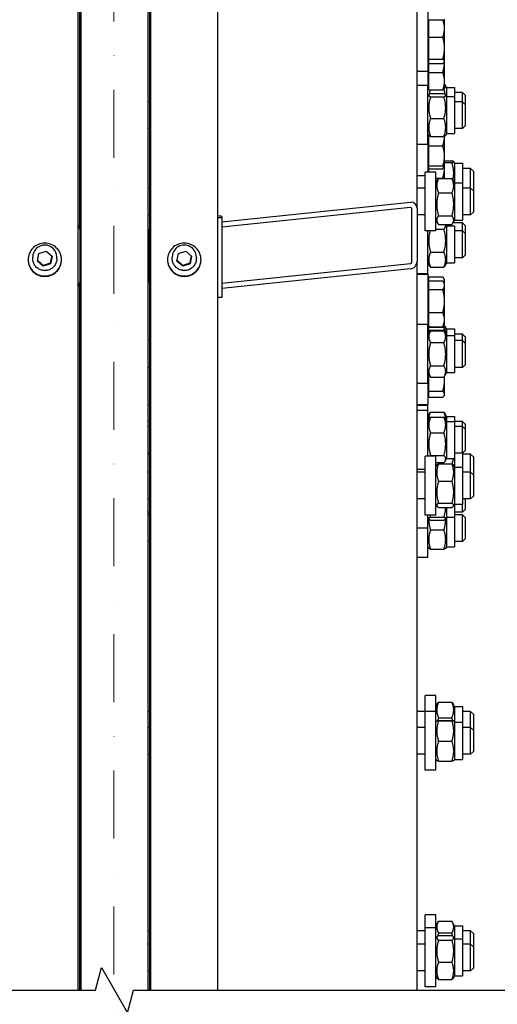
# Model space of a CAD drawing. Units: millimetres. Extents: x 622 to 8360, y 78 to 10896.
# Drawn here: x 2184 to 2541, y 1761 to 2497 of the extents above; entities that cross this region are included whole.
import ezdxf

# ---------------------------------------------------------------- set-up
doc = ezdxf.new("R2010")
doc.units = ezdxf.units.MM
doc.header["$LTSCALE"] = 40
doc.linetypes.add('DASHDOT2', pattern=[12.7, 6.35, -3.175, 0, -3.175])
for name, color, linetype, lineweight in [('Break Lines(Hillmar_metric)', 7, 'Continuous', 25), ('Center Mark(Hillmar_metric)', 7, 'Continuous', 18), ('Visible Edges(Hillmar_metric)', 7, 'Continuous', 25)]:
    doc.layers.add(name, color=color, linetype=linetype, lineweight=lineweight)

msp = doc.modelspace()

# ---------------------------------------------------------------- linework, layer by layer
at = {"layer": 'Break Lines(Hillmar_metric)', "flags": 128}
msp.add_lwpolyline([(1902.2272, 1771.7934), (2240.9628, 1771.7934), (2245.4844, 1788.6684), (2264.97, 1754.9184), (2269.4916, 1771.7934), (2608.2272, 1771.7934)], dxfattribs=at)
at = {"layer": 'Center Mark(Hillmar_metric)', "linetype": 'DASHDOT2', "ltscale": 0.2}
msp.add_line((2254.6772, 4580.1887), (2254.6772, 1231.3819), dxfattribs=at)
at = {"layer": 'Visible Edges(Hillmar_metric)'}
for p, q in [((2228.1272, 1771.7934), (2228.1272, 2684.882)), ((2282.3272, 1771.7934), (2282.3272, 2684.882)), ((2332.3272, 1771.7934), (2332.3272, 2684.882)), ((2230.2272, 1771.7934), (2230.2272, 2684.3718)), ((2280.2272, 1771.7934), (2280.2272, 2684.3718)), ((2229.2272, 2340.2335), (2229.2272, 2672.3204)), ((2281.2272, 2677.066), (2281.2272, 2340.2335)), ((2481.2272, 2355.9128), (2481.2272, 2666.136)), ((2489.2272, 2502.3618), (2489.2272, 2458.3618)), ((2230.2272, 2494.7775), (2229.2272, 2494.7775)), ((2490.0273, 2494.4618), (2489.2272, 2494.4618)), ((2490.0273, 2496.7631), (2500.3876, 2496.7631)), ((2490.0273, 2483.7409), (2490.0273, 2496.7631)), ((2501.7273, 2495.3618), (2501.5577, 2495.6557)), ((2501.7273, 2495.3618), (2501.7273, 2497.2775)), ((2501.7273, 2490.252), (2501.7273, 2495.3618)), ((2230.2272, 2490.3618), (2229.2272, 2490.3618)), ((2501.7273, 2475.5402), (2501.7273, 2490.252)), ((2490.0273, 2483.7409), (2500.3876, 2483.7409)), ((2490.0273, 2467.3395), (2490.0273, 2483.7409)), ((2501.7273, 2465.65), (2501.7273, 2475.5402)), ((2230.2272, 2470.3618), (2229.2272, 2470.3618)), ((2490.0273, 2466.2618), (2489.2272, 2466.2618)), ((2490.0273, 2467.3395), (2500.3876, 2467.3395)), ((2490.0273, 2463.9605), (2490.0273, 2467.3395)), ((2501.7273, 2465.3618), (2501.5577, 2465.0679)), ((2501.7273, 2465.3618), (2501.7273, 2465.65)), ((2501.7273, 2450.8211), (2501.7273, 2465.3618)), ((2481.2272, 2458.3618), (2489.2272, 2458.3618)), ((2489.2272, 2458.3618), (2489.2272, 2447.4885)), ((2490.0273, 2463.9605), (2500.3876, 2463.9605)), ((2490.0273, 2457.3322), (2490.0273, 2463.9605)), ((2490.0273, 2457.3322), (2500.3876, 2457.3322)), ((2490.0273, 2444.31), (2490.0273, 2457.3322)), ((2230.2272, 2450.7113), (2229.2272, 2450.7113)), ((2501.7273, 2445.7113), (2501.7273, 2450.8211)), ((2230.2272, 2442.3574), (2229.2272, 2442.3574)), ((2489.2272, 2447.4885), (2481.2272, 2447.4885)), ((2489.2272, 2403.4885), (2489.2272, 2447.4885)), ((2490.0273, 2446.6113), (2489.2272, 2446.6113)), ((2489.2272, 2446.2074), (2489.4604, 2446.6113)), ((2490.0273, 2444.31), (2500.3876, 2444.31)), ((2501.7273, 2445.7113), (2501.5577, 2445.4174)), ((2503.2272, 2446.2074), (2502.375, 2447.6834)), ((2503.2272, 2446.2074), (2503.2272, 2439.3385)), ((2503.2272, 2446.2074), (2509.2272, 2446.2074)), ((2509.2272, 2446.2074), (2509.2272, 2439.3385)), ((2515.2272, 2442.3574), (2509.2272, 2442.3574)), ((2515.2272, 2435.4885), (2515.2272, 2442.3574)), ((2517.2272, 2440.3574), (2515.2272, 2442.3574)), ((2230.2272, 2435.4885), (2229.2272, 2435.4885)), ((2281.2272, 2435.4885), (2280.2272, 2435.4885)), ((2489.2272, 2439.3385), (2489.9782, 2440.6393)), ((2491.2309, 2441.5579), (2501.2235, 2441.5579)), ((2491.2309, 2439.1206), (2501.2235, 2439.1206)), ((2503.2272, 2439.3385), (2502.4762, 2440.6393)), ((2503.2272, 2439.3385), (2503.2272, 2411.6385)), ((2503.2272, 2439.3385), (2509.2272, 2439.3385)), ((2509.2272, 2439.3385), (2509.2272, 2411.6385)), ((2515.2272, 2435.4885), (2509.2272, 2435.4885)), ((2515.2272, 2415.4885), (2515.2272, 2435.4885)), ((2517.2272, 2433.4885), (2515.2272, 2435.4885)), ((2517.2272, 2440.3574), (2517.2272, 2433.4885)), ((2517.2272, 2433.4885), (2517.2272, 2417.4885)), ((2491.2309, 2423.0513), (2501.2235, 2423.0513)), ((2230.2272, 2415.4885), (2229.2272, 2415.4885)), ((2230.2272, 2412.5757), (2229.2272, 2412.5757)), ((2281.2272, 2415.4885), (2280.2272, 2415.4885)), ((2515.2272, 2415.4885), (2509.2272, 2415.4885)), ((2517.2272, 2417.4885), (2515.2272, 2415.4885)), ((2230.2272, 2412.4673), (2229.2272, 2412.4673)), ((2489.2272, 2411.6385), (2489.9782, 2410.3378)), ((2490.0273, 2402.4673), (2490.0273, 2410.262)), ((2491.2309, 2409.4191), (2501.2235, 2409.4191)), ((2501.7273, 2394.9673), (2501.7273, 2409.6883)), ((2503.2272, 2411.6385), (2502.4762, 2410.3378)), ((2503.2272, 2411.6385), (2509.2272, 2411.6385)), ((2489.2272, 2403.4885), (2481.2272, 2403.4885)), ((2489.2272, 2403.4885), (2489.2272, 2382.9616)), ((2490.0273, 2402.4673), (2500.3876, 2402.4673)), ((2490.0273, 2387.4673), (2490.0273, 2402.4673)), ((2230.2272, 2392.4673), (2229.2272, 2392.4673)), ((2501.7273, 2387.4673), (2501.7273, 2394.9673)), ((2501.7273, 2391.2919), (2507.2235, 2391.2919)), ((2509.2272, 2389.53), (2508.5384, 2390.723)), ((2490.0273, 2388.3673), (2489.2272, 2388.3673)), ((2490.0273, 2387.4673), (2500.3876, 2387.4673)), ((2490.0273, 2385.2923), (2490.0273, 2387.4673)), ((2490.0273, 2385.2923), (2500.3876, 2385.2923)), ((2490.0273, 2382.9616), (2490.0273, 2385.2923)), ((2501.6647, 2387.4673), (2500.7315, 2385.8509)), ((2501.7273, 2389.9821), (2507.2235, 2389.9821)), ((2501.7273, 2386.8581), (2501.7273, 2387.4673)), ((2501.7273, 2378.1099), (2501.7273, 2386.8581)), ((2509.2272, 2389.53), (2509.2272, 2374.8116)), ((2509.2272, 2389.53), (2515.2272, 2389.53)), ((2515.2272, 2389.53), (2515.2272, 2374.8116)), ((2521.2272, 2385.68), (2515.2272, 2385.68)), ((2521.2272, 2370.9616), (2521.2272, 2385.68)), ((2523.2272, 2383.68), (2521.2272, 2385.68)), ((2523.2272, 2383.68), (2523.2272, 2368.9616)), ((2230.2272, 2380.7404), (2229.2272, 2380.7404)), ((2481.2272, 2380.4673), (2487.2272, 2380.4673)), ((2487.2272, 2338.9616), (2487.2272, 2382.9616)), ((2495.2272, 2382.9616), (2487.2272, 2382.9616)), ((2495.2272, 2338.9616), (2495.2272, 2382.9616)), ((2495.2272, 2378.493), (2500.3876, 2378.493)), ((2495.2272, 2374.8116), (2496.5656, 2377.1298)), ((2497.2309, 2378.1099), (2507.2235, 2378.1099)), ((2509.2272, 2374.8116), (2507.8888, 2377.1298)), ((2230.2272, 2370.9616), (2229.2272, 2370.9616)), ((2281.2272, 2370.9616), (2280.2272, 2370.9616)), ((2487.2272, 2370.9616), (2481.2272, 2370.9616)), ((2509.2272, 2374.8116), (2509.2272, 2347.1116)), ((2509.2272, 2374.8116), (2515.2272, 2374.8116)), ((2515.2272, 2374.8116), (2515.2272, 2347.1116)), ((2521.2272, 2370.9616), (2515.2272, 2370.9616)), ((2521.2272, 2350.9616), (2521.2272, 2370.9616)), ((2523.2272, 2368.9616), (2521.2272, 2370.9616)), ((2523.2272, 2368.9616), (2523.2272, 2352.9616)), ((2497.2309, 2367.4257), (2507.2235, 2367.4257)), ((2335.3272, 2345.6347), (2476.2272, 2360.3627)), ((2476.2272, 2356.3846), (2335.3272, 2341.6566)), ((2477.2272, 2315.7138), (2477.2272, 2355.4947)), ((2481.2272, 2355.9128), (2481.2272, 2316.1319)), ((2230.2272, 2350.9616), (2229.2272, 2350.9616)), ((2281.2272, 2350.9616), (2280.2272, 2350.9616)), ((2335.3272, 2348.8198), (2332.3272, 2348.8198)), ((2335.3272, 2349.7083), (2335.3272, 2348.8198)), ((2335.3272, 2348.8198), (2335.3272, 2289.1485)), ((2487.2272, 2350.9616), (2481.2272, 2350.9616)), ((2487.2272, 2350.9318), (2481.2272, 2350.9318)), ((2495.2272, 2347.1116), (2496.5656, 2344.7935)), ((2497.2309, 2350.2774), (2507.2235, 2350.2774)), ((2509.2272, 2347.1116), (2507.8888, 2344.7935)), ((2509.2272, 2347.1116), (2515.2272, 2347.1116)), ((2521.2272, 2350.9616), (2515.2272, 2350.9616)), ((2523.2272, 2352.9616), (2521.2272, 2350.9616)), ((2230.2272, 2344.9524), (2229.2272, 2344.9524)), ((2229.2272, 2340.2335), (2229.2272, 2300.4526)), ((2281.2272, 2300.4526), (2281.2272, 2340.2335)), ((2495.2272, 2345.9533), (2495.896, 2345.9533)), ((2495.2272, 2340.2175), (2501.2235, 2340.2175)), ((2497.2309, 2343.8134), (2507.2235, 2343.8134)), ((2503.2272, 2342.7818), (2502.6316, 2343.8134)), ((2503.2272, 2342.7818), (2503.2272, 2315.0818)), ((2503.2272, 2342.7818), (2509.2272, 2342.7818)), ((2515.2272, 2344.9524), (2507.9806, 2344.9524)), ((2509.2272, 2342.7818), (2509.2272, 2315.0818)), ((2515.2272, 2338.9318), (2515.2272, 2344.9524)), ((2517.2272, 2342.9524), (2515.2272, 2344.9524)), ((2517.2272, 2342.9524), (2517.2272, 2336.9318)), ((2230.2272, 2338.9318), (2229.2272, 2338.9318)), ((2281.2272, 2338.9318), (2280.2272, 2338.9318)), ((2495.2272, 2338.9616), (2487.2272, 2338.9616)), ((2489.2272, 2306.9318), (2489.2272, 2338.9616)), ((2515.2272, 2338.9318), (2509.2272, 2338.9318)), ((2515.2272, 2318.9318), (2515.2272, 2338.9318)), ((2517.2272, 2336.9318), (2515.2272, 2338.9318)), ((2517.2272, 2336.9318), (2517.2272, 2320.9318)), ((2194.1272, 2318.3257), (2194.1272, 2319.4546)), ((2197.6601, 2316.3546), (2198.7865, 2321.9861)), ((2198.7865, 2321.9861), (2204.2536, 2323.8318)), ((2204.2536, 2323.8318), (2208.5943, 2320.0459)), ((2208.5943, 2320.0459), (2207.468, 2314.4143)), ((2212.1272, 2318.3257), (2212.1272, 2319.4546)), ((2230.2272, 2318.9318), (2229.2272, 2318.9318)), ((2281.2272, 2318.9318), (2280.2272, 2318.9318)), ((2298.3272, 2318.3257), (2298.3272, 2319.4546)), ((2301.8601, 2316.3546), (2302.9865, 2321.9861)), ((2302.9865, 2321.9861), (2308.4536, 2323.8318)), ((2308.4536, 2323.8318), (2312.7943, 2320.0459)), ((2312.7943, 2320.0459), (2311.668, 2314.4143)), ((2316.3272, 2318.3257), (2316.3272, 2319.4546)), ((2491.2309, 2323.1959), (2501.2235, 2323.1959)), ((2515.2272, 2318.9318), (2509.2272, 2318.9318)), ((2517.2272, 2320.9318), (2515.2272, 2318.9318)), ((2202.0009, 2312.5687), (2197.6601, 2316.3546)), ((2207.468, 2314.4143), (2202.0009, 2312.5687)), ((2202.0009, 2312.5687), (2202.0009, 2313.1958)), ((2207.468, 2315.0415), (2207.468, 2314.4143)), ((2306.2009, 2312.5687), (2301.8601, 2316.3546)), ((2311.668, 2314.4143), (2306.2009, 2312.5687)), ((2306.2009, 2312.5687), (2306.2009, 2313.1958)), ((2311.668, 2315.0415), (2311.668, 2314.4143)), ((2335.3272, 2299.8867), (2476.2272, 2314.6147)), ((2476.2272, 2310.6366), (2335.3272, 2295.9086)), ((2481.2272, 1771.7934), (2481.2272, 2316.1319)), ((2489.2272, 2315.0818), (2490.4091, 2313.0348)), ((2491.2309, 2311.9102), (2501.2235, 2311.9102)), ((2503.2272, 2315.0818), (2502.0454, 2313.0348)), ((2503.2272, 2315.0818), (2509.2272, 2315.0818)), ((2489.2272, 2306.9318), (2481.2272, 2306.9318)), ((2481.2272, 2306.6039), (2489.2272, 2306.6039)), ((2489.2272, 2306.6039), (2489.2272, 2268.9962)), ((2490.0273, 2301.7763), (2490.0273, 2304.5535)), ((2490.0273, 2304.5535), (2500.3876, 2304.5535)), ((2501.7273, 2302.5658), (2501.242, 2303.4064)), ((2501.7273, 2301.7697), (2501.7273, 2302.5658)), ((2229.2272, 1771.7934), (2229.2272, 2300.4526)), ((2230.2272, 2297.5658), (2229.2272, 2297.5658)), ((2281.2272, 2300.4526), (2281.2272, 1771.7934)), ((2490.0273, 2301.6658), (2489.2272, 2301.6658)), ((2490.0273, 2298.7039), (2489.2272, 2298.7039)), ((2490.0273, 2295.148), (2490.0273, 2301.7763)), ((2490.0273, 2301.7763), (2500.3876, 2301.7763)), ((2490.0273, 2295.148), (2500.3876, 2295.148)), ((2490.0273, 2277.9757), (2490.0273, 2295.148)), ((2501.7273, 2299.6039), (2501.0138, 2300.8398)), ((2501.7273, 2299.6039), (2501.7273, 2301.7697)), ((2501.7273, 2298.4621), (2501.7273, 2299.6039)), ((2501.7273, 2286.5618), (2501.7273, 2298.4621)), ((2230.2272, 2294.6039), (2229.2272, 2294.6039)), ((2335.3272, 2289.1485), (2332.3272, 2289.1485)), ((2501.7273, 2272.7036), (2501.7273, 2286.5618)), ((2230.2272, 2274.6039), (2229.2272, 2274.6039)), ((2490.0273, 2277.9757), (2500.3876, 2277.9757)), ((2490.0273, 2267.4316), (2490.0273, 2277.9757)), ((2489.2272, 2268.9962), (2481.2272, 2268.9962)), ((2490.0273, 2270.5039), (2489.2272, 2270.5039)), ((2489.2272, 2224.9962), (2489.2272, 2268.9962)), ((2489.2272, 2265.7871), (2490.0433, 2267.2006)), ((2490.0273, 2267.4316), (2500.3876, 2267.4316)), ((2490.0273, 2264.7297), (2490.0273, 2266.9905)), ((2490.0273, 2266.9905), (2500.3876, 2266.9905)), ((2500.9623, 2268.2803), (2501.2235, 2268.2803)), ((2501.7273, 2269.6039), (2501.0138, 2268.368)), ((2501.7273, 2265.9884), (2501.6526, 2266.1179)), ((2501.7273, 2269.6039), (2501.7273, 2272.7036)), ((2501.7273, 2265.8601), (2501.7273, 2265.9884)), ((2501.7273, 2263.4441), (2501.7273, 2265.8601)), ((2503.2272, 2265.7871), (2502.4112, 2267.2006)), ((2503.2272, 2265.7871), (2503.2272, 2260.8462)), ((2503.2272, 2265.7871), (2509.2272, 2265.7871)), ((2509.2272, 2265.7871), (2509.2272, 2260.8462)), ((2230.2272, 2261.9371), (2229.2272, 2261.9371)), ((2230.2272, 2260.9884), (2229.2272, 2260.9884)), ((2490.0273, 2265.0884), (2489.2272, 2265.0884)), ((2489.2272, 2260.8462), (2491.1724, 2264.2153)), ((2490.0273, 2262.232), (2490.0273, 2264.7297)), ((2490.0273, 2264.7297), (2500.3876, 2264.7297)), ((2491.2309, 2264.3157), (2501.2235, 2264.3157)), ((2503.2272, 2260.8462), (2501.282, 2264.2153)), ((2503.2272, 2260.8462), (2503.2272, 2233.1462)), ((2503.2272, 2260.8462), (2509.2272, 2260.8462)), ((2515.2272, 2261.9371), (2509.2272, 2261.9371)), ((2509.2272, 2260.8462), (2509.2272, 2233.1462)), ((2515.2272, 2256.9962), (2515.2272, 2261.9371)), ((2517.2272, 2259.9371), (2515.2272, 2261.9371)), ((2517.2272, 2259.9371), (2517.2272, 2254.9962)), ((2230.2272, 2256.9962), (2229.2272, 2256.9962)), ((2281.2272, 2256.9962), (2280.2272, 2256.9962)), ((2491.2309, 2255.5017), (2501.2235, 2255.5017)), ((2515.2272, 2256.9962), (2509.2272, 2256.9962)), ((2515.2272, 2236.9962), (2515.2272, 2256.9962)), ((2517.2272, 2254.9962), (2515.2272, 2256.9962)), ((2517.2272, 2254.9962), (2517.2272, 2238.9962)), ((2230.2272, 2236.9962), (2229.2272, 2236.9962)), ((2281.2272, 2236.9962), (2280.2272, 2236.9962)), ((2491.2309, 2238.1821), (2501.2235, 2238.1821)), ((2515.2272, 2236.9962), (2509.2272, 2236.9962)), ((2517.2272, 2238.9962), (2515.2272, 2236.9962)), ((2489.2272, 2233.1462), (2491.1724, 2229.777)), ((2490.0273, 2219.1642), (2490.0273, 2231.7603)), ((2491.2309, 2229.6766), (2501.2235, 2229.6766)), ((2503.2272, 2233.1462), (2501.282, 2229.777)), ((2501.7273, 2227.5293), (2501.7273, 2230.5482)), ((2503.2272, 2233.1462), (2509.2272, 2233.1462)), ((2230.2272, 2221.4116), (2229.2272, 2221.4116)), ((2489.2272, 2224.9962), (2481.2272, 2224.9962)), ((2489.2272, 2224.9962), (2489.2272, 2209.4116)), ((2501.7273, 2216.9227), (2501.7273, 2227.5293)), ((2490.0273, 2217.3116), (2489.2272, 2217.3116)), ((2490.0273, 2219.1642), (2500.3876, 2219.1642)), ((2490.0273, 2214.6813), (2490.0273, 2219.1642)), ((2490.0273, 2214.6813), (2500.3876, 2214.6813)), ((2501.7273, 2216.4116), (2501.4218, 2215.8825)), ((2501.7273, 2216.4116), (2501.7273, 2216.9227)), ((2280.2272, 2209.398), (2281.2272, 2209.398)), ((2481.2272, 2209.4116), (2489.2272, 2209.4116)), ((2489.2272, 2208.5018), (2481.2272, 2208.5018)), ((2489.2272, 2204.8304), (2489.2272, 2208.5018)), ((2489.2272, 2204.8304), (2481.2272, 2204.8304)), ((2489.2272, 2170.7365), (2489.2272, 2204.8304)), ((2489.2272, 2200.3518), (2490.5654, 2202.6697)), ((2491.2309, 2203.65), (2501.2235, 2203.65)), ((2491.2309, 2199.7824), (2501.2235, 2199.7824)), ((2503.2272, 2200.3518), (2501.889, 2202.6697)), ((2503.2272, 2200.3518), (2503.2272, 2196.6804)), ((2503.2272, 2200.3518), (2509.2272, 2200.3518)), ((2509.2272, 2200.3518), (2509.2272, 2196.6804)), ((2230.2272, 2196.5018), (2229.2272, 2196.5018)), ((2230.2272, 2192.8304), (2229.2272, 2192.8304)), ((2281.2272, 2196.5018), (2280.2272, 2196.5018)), ((2281.2272, 2192.8304), (2280.2272, 2192.8304)), ((2489.2272, 2196.6804), (2490.3452, 2198.6167)), ((2503.2272, 2196.6804), (2502.1093, 2198.6167)), ((2503.2272, 2196.6804), (2503.2272, 2168.9804)), ((2503.2272, 2196.6804), (2509.2272, 2196.6804)), ((2509.2272, 2196.6804), (2509.2272, 2168.9804)), ((2515.2272, 2196.5018), (2509.2272, 2196.5018)), ((2515.2272, 2192.8304), (2509.2272, 2192.8304)), ((2515.2272, 2192.8304), (2515.2272, 2196.5018)), ((2517.2272, 2194.5018), (2515.2272, 2196.5018)), ((2515.2272, 2172.8304), (2515.2272, 2192.8304)), ((2517.2272, 2190.8304), (2515.2272, 2192.8304)), ((2517.2272, 2194.5018), (2517.2272, 2190.8304)), ((2491.2309, 2188.2289), (2501.2235, 2188.2289)), ((2517.2272, 2190.8304), (2517.2272, 2174.8304)), ((2230.2272, 2172.8304), (2229.2272, 2172.8304)), ((2230.2272, 2172.3009), (2229.2272, 2172.3009)), ((2281.2272, 2172.8304), (2280.2272, 2172.8304)), ((2281.2272, 2172.3009), (2280.2272, 2172.3009)), ((2487.2272, 2126.7365), (2487.2272, 2170.7365)), ((2495.2272, 2170.7365), (2487.2272, 2170.7365)), ((2491.2309, 2171.2768), (2501.2235, 2171.2768)), ((2495.2272, 2126.7365), (2495.2272, 2170.7365)), ((2515.2272, 2172.8304), (2509.2272, 2172.8304)), ((2517.2272, 2174.8304), (2515.2272, 2172.8304)), ((2515.2272, 2172.8304), (2515.2272, 2162.5865)), ((2521.2272, 2172.3009), (2515.2272, 2172.3009)), ((2521.2272, 2158.7365), (2521.2272, 2172.3009)), ((2523.2272, 2170.3009), (2521.2272, 2172.3009)), ((2523.2272, 2170.3009), (2523.2272, 2156.7365)), ((2495.2272, 2165.8783), (2501.2235, 2165.8783)), ((2495.2272, 2162.5865), (2496.0434, 2164)), ((2497.2309, 2165.0799), (2507.2235, 2165.0799)), ((2503.2272, 2168.9804), (2502.1093, 2167.044)), ((2503.2272, 2168.9804), (2509.2272, 2168.9804)), ((2509.2272, 2162.5865), (2508.4111, 2164)), ((2509.2272, 2168.9804), (2509.2272, 2162.5865)), ((2509.2272, 2162.5865), (2509.2272, 2134.8865)), ((2509.2272, 2162.5865), (2515.2272, 2162.5865)), ((2515.2272, 2162.5865), (2515.2272, 2134.8865)), ((2230.2272, 2158.7365), (2229.2272, 2158.7365)), ((2281.2272, 2158.7365), (2280.2272, 2158.7365)), ((2487.2272, 2160.8304), (2481.2272, 2160.8304)), ((2487.2272, 2158.7365), (2481.2272, 2158.7365)), ((2521.2272, 2158.7365), (2515.2272, 2158.7365)), ((2521.2272, 2138.7365), (2521.2272, 2158.7365)), ((2523.2272, 2156.7365), (2521.2272, 2158.7365)), ((2523.2272, 2156.7365), (2523.2272, 2140.7365)), ((2497.2309, 2151.9414), (2507.2235, 2151.9414)), ((2523.2272, 2140.7365), (2521.2272, 2138.7365)), ((2230.2272, 2138.7365), (2229.2272, 2138.7365)), ((2281.2272, 2138.7365), (2280.2272, 2138.7365)), ((2487.2272, 2138.7365), (2481.2272, 2138.7365)), ((2495.2272, 2134.8865), (2496.0434, 2133.4729)), ((2497.2309, 2135.5979), (2507.2235, 2135.5979)), ((2509.2272, 2134.8865), (2508.4111, 2133.4729)), ((2509.2272, 2134.8865), (2515.2272, 2134.8865)), ((2509.2272, 2134.8865), (2509.2272, 2125.0503)), ((2521.2272, 2138.7365), (2515.2272, 2138.7365)), ((2515.2272, 2128.9003), (2515.2272, 2134.8865)), ((2517.2272, 2138.7365), (2517.2272, 2130.9003)), ((2230.2272, 2128.9003), (2229.2272, 2128.9003)), ((2230.2272, 2126.8941), (2229.2272, 2126.8941)), ((2281.2272, 2128.9003), (2280.2272, 2128.9003)), ((2281.2272, 2126.8941), (2280.2272, 2126.8941)), ((2495.2272, 2126.7365), (2487.2272, 2126.7365)), ((2489.2272, 2116.9003), (2489.2272, 2126.7365)), ((2497.2309, 2132.393), (2507.2235, 2132.393)), ((2503.2272, 2132.393), (2503.2272, 2125.0503)), ((2515.2272, 2128.9003), (2509.2272, 2128.9003)), ((2515.2272, 2126.8941), (2509.2272, 2126.8941)), ((2517.2272, 2130.9003), (2515.2272, 2128.9003)), ((2515.2272, 2106.8941), (2515.2272, 2126.8941)), ((2517.2272, 2124.8941), (2515.2272, 2126.8941)), ((2489.2272, 2125.0503), (2489.9546, 2123.7905)), ((2491.2309, 2125.0513), (2501.2235, 2125.0513)), ((2491.2309, 2122.9672), (2501.2235, 2122.9672)), ((2503.2272, 2125.0503), (2502.4999, 2123.7905)), ((2503.2272, 2125.0503), (2509.2272, 2125.0503)), ((2503.2272, 2125.0503), (2503.2272, 2103.0441)), ((2509.2272, 2125.0503), (2509.2272, 2103.0441)), ((2517.2272, 2124.8941), (2517.2272, 2108.8941)), ((2489.2272, 2116.9003), (2481.2272, 2116.9003)), ((2489.2272, 2094.8941), (2489.2272, 2116.9003)), ((2491.2309, 2115.5835), (2501.2235, 2115.5835)), ((2230.2272, 2106.8941), (2229.2272, 2106.8941)), ((2281.2272, 2106.8941), (2280.2272, 2106.8941)), ((2515.2272, 2106.8941), (2509.2272, 2106.8941)), ((2517.2272, 2108.8941), (2515.2272, 2106.8941)), ((2489.2272, 2103.0441), (2489.9161, 2101.8509)), ((2491.2309, 2101.2818), (2501.2235, 2101.2818)), ((2503.2272, 2103.0441), (2502.5384, 2101.8509)), ((2503.2272, 2103.0441), (2509.2272, 2103.0441)), ((2489.2272, 2094.8941), (2481.2272, 2094.8941)), ((2487.2272, 1980.0572), (2487.2272, 1991.9465)), ((2495.2272, 1991.9465), (2487.2272, 1991.9465)), ((2495.2272, 1980.0572), (2495.2272, 1991.9465)), ((2497.2309, 1986.8987), (2507.2235, 1986.8987)), ((2230.2272, 1979.9465), (2229.2272, 1979.9465)), ((2281.2272, 1979.9465), (2280.2272, 1979.9465)), ((2487.2272, 1979.9465), (2481.2272, 1979.9465)), ((2487.2272, 1936.0572), (2487.2272, 1980.0572)), ((2495.2272, 1980.0572), (2487.2272, 1980.0572)), ((2495.2272, 1983.7965), (2496.3453, 1985.7331)), ((2495.2272, 1936.0572), (2495.2272, 1980.0572)), ((2509.2272, 1983.7965), (2508.1091, 1985.7331)), ((2509.2272, 1983.7965), (2509.2272, 1971.9072)), ((2509.2272, 1983.7965), (2515.2272, 1983.7965)), ((2515.2272, 1983.7965), (2515.2272, 1971.9072)), ((2521.2272, 1979.9465), (2515.2272, 1979.9465)), ((2521.2272, 1968.0572), (2521.2272, 1979.9465)), ((2523.2272, 1977.9465), (2521.2272, 1979.9465)), ((2495.2272, 1971.9072), (2495.8916, 1973.058)), ((2497.2309, 1975.3458), (2507.2235, 1975.3458)), ((2497.2309, 1973.1451), (2507.2235, 1973.1451)), ((2497.2309, 1972.9677), (2507.2235, 1972.9677)), ((2509.2272, 1971.9072), (2508.5628, 1973.058)), ((2509.2272, 1971.9072), (2509.2272, 1944.2072)), ((2509.2272, 1971.9072), (2515.2272, 1971.9072)), ((2515.2272, 1971.9072), (2515.2272, 1944.2072)), ((2523.2272, 1977.9465), (2523.2272, 1966.0572)), ((2230.2272, 1968.0572), (2229.2272, 1968.0572)), ((2281.2272, 1968.0572), (2280.2272, 1968.0572)), ((2487.2272, 1968.0572), (2481.2272, 1968.0572)), ((2521.2272, 1968.0572), (2515.2272, 1968.0572)), ((2521.2272, 1948.0572), (2521.2272, 1968.0572)), ((2523.2272, 1966.0572), (2521.2272, 1968.0572)), ((2523.2272, 1966.0572), (2523.2272, 1950.0572)), ((2497.2309, 1957.8798), (2507.2235, 1957.8798)), ((2523.2272, 1950.0572), (2521.2272, 1948.0572)), ((2230.2272, 1948.0572), (2229.2272, 1948.0572)), ((2281.2272, 1948.0572), (2280.2272, 1948.0572)), ((2487.2272, 1948.0572), (2481.2272, 1948.0572)), ((2495.2272, 1944.2072), (2495.8916, 1943.0564)), ((2497.2309, 1942.9693), (2507.2235, 1942.9693)), ((2509.2272, 1944.2072), (2508.5628, 1943.0564)), ((2509.2272, 1944.2072), (2515.2272, 1944.2072)), ((2521.2272, 1948.0572), (2515.2272, 1948.0572)), ((2495.2272, 1936.0572), (2487.2272, 1936.0572)), ((2487.2272, 1818.2515), (2487.2272, 1828.0088)), ((2495.2272, 1828.0088), (2487.2272, 1828.0088)), ((2495.2272, 1818.2515), (2495.2272, 1828.0088)), ((2230.2272, 1817.2515), (2229.2272, 1817.2515)), ((2487.2272, 1774.2515), (2487.2272, 1818.2515)), ((2495.2272, 1818.2515), (2487.2272, 1818.2515)), ((2495.2272, 1819.8588), (2497.1727, 1823.2284)), ((2495.2272, 1774.2515), (2495.2272, 1818.2515)), ((2497.2309, 1823.3284), (2507.2235, 1823.3284)), ((2509.2272, 1819.8588), (2507.2818, 1823.2284)), ((2509.2272, 1819.8588), (2509.2272, 1810.1015)), ((2509.2272, 1819.8588), (2515.2272, 1819.8588)), ((2515.2272, 1819.8588), (2515.2272, 1810.1015)), ((2281.2272, 1816.0088), (2280.2272, 1816.0088)), ((2487.2272, 1816.0088), (2481.2272, 1816.0088)), ((2495.2272, 1810.1015), (2496.0793, 1811.5774)), ((2497.2309, 1814.515), (2507.2235, 1814.515)), ((2497.2309, 1812.709), (2507.2235, 1812.709)), ((2509.2272, 1810.1015), (2508.3751, 1811.5774)), ((2509.2272, 1810.1015), (2509.2272, 1782.4015)), ((2509.2272, 1810.1015), (2515.2272, 1810.1015)), ((2521.2272, 1816.0088), (2515.2272, 1816.0088)), ((2515.2272, 1810.1015), (2515.2272, 1782.4015)), ((2521.2272, 1806.2515), (2521.2272, 1816.0088)), ((2523.2272, 1814.0088), (2521.2272, 1816.0088)), ((2523.2272, 1814.0088), (2523.2272, 1804.2515)), ((2281.2272, 1806.2515), (2280.2272, 1806.2515)), ((2487.2272, 1806.2515), (2481.2272, 1806.2515)), ((2497.2309, 1809.1561), (2507.2235, 1809.1561)), ((2521.2272, 1806.2515), (2515.2272, 1806.2515)), ((2521.2272, 1786.2515), (2521.2272, 1806.2515)), ((2523.2272, 1804.2515), (2521.2272, 1806.2515)), ((2523.2272, 1804.2515), (2523.2272, 1788.2515)), ((2497.2309, 1792.6986), (2507.2235, 1792.6986)), ((2523.2272, 1788.2515), (2521.2272, 1786.2515)), ((2281.2272, 1786.2515), (2280.2272, 1786.2515)), ((2487.2272, 1786.2515), (2481.2272, 1786.2515)), ((2495.2272, 1782.4015), (2496.0793, 1780.9256)), ((2509.2272, 1782.4015), (2508.3751, 1780.9256)), ((2509.2272, 1782.4015), (2515.2272, 1782.4015)), ((2521.2272, 1786.2515), (2515.2272, 1786.2515)), ((2230.2272, 1775.2515), (2229.2272, 1775.2515)), ((2495.2272, 1774.2515), (2487.2272, 1774.2515)), ((2497.2309, 1779.794), (2507.2235, 1779.794))]:
    msp.add_line(p, q, dxfattribs=at)
for centre, major_axis, ratio, start_param, end_param in [((2476.2272, 2355.3901), (-3.7157, -3.7157), 0.90040404, 2.40855437, 3.97935069), ((2476.2272, 2355.3901), (0.7431, 0.7431), 0.90040404, 5.55014702, 7.12094335), ((2330.8272, 2349.7083), (4.5, 0), 0.10452846, 0, 1.23095942), ((2224.2272, 2340.2335), (5, 0), 0.9945219, 0, 0.67613051), ((2286.2272, 2340.2335), (-5, 0), 0.9945219, 5.6070548, 6.28318531), ((2203.1272, 2319.4546), (-9, 0), 0.9945219, 3.14159267, 6.28318531), ((2307.3272, 2319.4546), (-9, 0), 0.9945219, 3.14159265, 6.28318531), ((2476.2272, 2315.6092), (-3.7157, -3.7157), 0.90040404, 0.83775804, 2.40855437), ((2476.2272, 2315.6092), (0.7431, 0.7431), 0.90040404, 3.97935069, 5.55014702), ((2224.2272, 2300.4526), (5, 0), 0.9945219, 5.6070548, 6.28318531), ((2286.2272, 2300.4526), (-5, 0), 0.9945219, 0, 0.67613051)]:
    msp.add_ellipse(centre, major_axis=major_axis, ratio=ratio, start_param=start_param, end_param=end_param, dxfattribs=at)
for points, weights in [([(2501.7273, 2490.252), (2501.7273, 2493.2738), (2500.3876, 2496.7631)], [1, 1.0379548493, 1]), ([(2500.3876, 2496.7631), (2501.2578, 2496.175), (2501.5577, 2495.6557)], [1, 1.02433062887, 1.01746737806]), ([(2501.6468, 2495.5014), (2501.7273, 2496.3935), (2501.7273, 2497.2775)], [1.014117191, 1.00937353388, 1]), ([(2500.3876, 2483.7409), (2501.7273, 2487.2302), (2501.7273, 2490.252)], [1, 1.0379548493, 1]), ([(2501.7273, 2475.5402), (2501.7273, 2479.3461), (2500.3876, 2483.7409)], [1, 1.0379548493, 1]), ([(2500.3876, 2467.3395), (2501.7273, 2471.7343), (2501.7273, 2475.5402)], [1, 1.0379548493, 1]), ([(2501.7273, 2465.65), (2501.7273, 2466.4341), (2500.3876, 2467.3395)], [1, 1.0379548493, 1]), ([(2500.3876, 2463.9605), (2501.7273, 2464.8659), (2501.7273, 2465.65)], [1, 1.0379548493, 1]), ([(2500.3876, 2457.3322), (2501.6992, 2461.6345), (2501.7267, 2465.3607)], [1, 1.03712699849, 1.00161958835]), ([(2501.7273, 2450.8211), (2501.7273, 2453.8429), (2500.3876, 2457.3322)], [1, 1.0379548493, 1]), ([(2500.3876, 2444.31), (2501.7273, 2447.7993), (2501.7273, 2450.8211)], [1, 1.0379548493, 1]), ([(2489.9741, 2446.6113), (2489.9974, 2446.551), (2490.0273, 2446.4904)], [1.07221524271, 1.07078165688, 1.06894784559]), ([(2490.9548, 2444.31), (2490.4668, 2442.5441), (2490.2066, 2440.9141)], [1.01502217255, 1.04269624463, 1.05808285236]), ([(2501.5577, 2445.4174), (2501.2578, 2444.8981), (2500.3876, 2444.31)], [1.01746737806, 1.02433062887, 1]), ([(2502.2479, 2440.9141), (2501.9342, 2442.8786), (2501.2861, 2445.0535)], [1.05808285236, 1.03959415328, 1.00336399998]), ([(2501.662, 2445.5982), (2503.3522, 2447.0153), (2501.7273, 2448.4227)], [1.02406416601, 1.12876165756, 1.0277476393]), ([(2491.2309, 2441.5579), (2488.7309, 2440.3393), (2491.2309, 2439.1206)], [1, 1.15470053838, 1]), ([(2491.2309, 2439.1206), (2488.7309, 2431.0859), (2491.2309, 2423.0513)], [1, 1.15470053838, 1]), ([(2501.2235, 2439.1206), (2503.7235, 2440.3393), (2501.2235, 2441.5579)], [1, 1.15470053838, 1]), ([(2501.2235, 2423.0513), (2503.7235, 2431.0859), (2501.2235, 2439.1206)], [1, 1.15470053838, 1]), ([(2491.2309, 2423.0513), (2488.7309, 2416.2352), (2491.2309, 2409.4191)], [1, 1.15470053838, 1]), ([(2501.2235, 2409.4191), (2503.7235, 2416.2352), (2501.2235, 2423.0513)], [1, 1.15470053838, 1]), ([(2491.2309, 2409.4191), (2490.2257, 2409.9092), (2489.9782, 2410.3378)], [1, 1.05693802588, 1.07196360821]), ([(2500.3876, 2402.4673), (2501.6771, 2406.3359), (2501.7253, 2409.6871)], [1, 1.0364809265, 1.00283337019]), ([(2502.4762, 2410.3378), (2502.2288, 2409.9092), (2501.2235, 2409.4191)], [1.07196360821, 1.05693802588, 1]), ([(2501.7273, 2394.9673), (2501.7273, 2398.448), (2500.3876, 2402.4673)], [1, 1.0379548493, 1]), ([(2500.3876, 2387.4673), (2501.7273, 2391.4865), (2501.7273, 2394.9673)], [1, 1.0379548493, 1]), ([(2507.2235, 2389.9821), (2509.7235, 2390.637), (2507.2235, 2391.2919)], [1, 1.15470053838, 1]), ([(2501.7273, 2387.4673), (2501.7273, 2387.4673), (2500.3876, 2387.4673)], [1, 1.0379548493, 1]), ([(2500.3876, 2385.2923), (2501.1377, 2386.4415), (2501.4618, 2387.4673)], [1, 1.02090080945, 1.01878248729]), ([(2500.3876, 2378.493), (2501.7273, 2382.9758), (2501.7273, 2386.8581)], [1, 1.0379548493, 1]), ([(2501.7273, 2386.8581), (2501.7273, 2387.1626), (2501.7197, 2387.4673)], [1, 1.00287570862, 1.00531565211]), ([(2507.9541, 2377.0167), (2509.3785, 2383.2536), (2507.2235, 2389.9821)], [1.04074814442, 1.13055914255, 1]), ([(2497.2309, 2378.1099), (2494.7309, 2372.7678), (2497.2309, 2367.4257)], [1, 1.15470053838, 1]), ([(2496.5656, 2377.1298), (2496.8388, 2377.603), (2497.2309, 2378.1099)], [1.0369725714, 1.02146444099, 1]), ([(2500.7863, 2378.1099), (2500.6055, 2378.2976), (2500.3876, 2378.493)], [1.01008207066, 1.00598469938, 1]), ([(2507.2235, 2378.1099), (2507.6156, 2377.603), (2507.8888, 2377.1298)], [1, 1.02146444099, 1.0369725714]), ([(2507.2235, 2367.4257), (2509.7235, 2372.7678), (2507.2235, 2378.1099)], [1, 1.15470053838, 1]), ([(2497.2309, 2367.4257), (2494.7309, 2358.8515), (2497.2309, 2350.2774)], [1, 1.15470053838, 1]), ([(2507.2235, 2350.2774), (2509.7235, 2358.8515), (2507.2235, 2367.4257)], [1, 1.15470053838, 1]), ([(2497.2309, 2350.2774), (2494.7309, 2347.0454), (2497.2309, 2343.8134)], [1, 1.15470053838, 1]), ([(2507.2235, 2343.8134), (2509.7235, 2347.0454), (2507.2235, 2350.2774)], [1, 1.15470053838, 1]), ([(2501.2235, 2340.2175), (2502.8951, 2342.135), (2502.4708, 2343.8134)], [1, 1.09839045292, 1.07162709155]), ([(2501.2235, 2323.1959), (2503.7235, 2331.7067), (2501.2235, 2340.2175)], [1, 1.15470053838, 1]), ([(2490.8832, 2338.9616), (2488.8744, 2331.2182), (2491.2309, 2323.1959)], [1.01898792524, 1.14453912999, 1]), ([(2207.468, 2315.0415), (2207.9881, 2317.7224), (2208.4849, 2320.1414)], [1, 1.14120082067, 1.02464336891]), ([(2311.668, 2315.0415), (2312.1881, 2317.7224), (2312.6849, 2320.1414)], [1, 1.14120082067, 1.02464336891]), ([(2491.2309, 2323.1959), (2488.7309, 2317.5531), (2491.2309, 2311.9102)], [1, 1.15470053838, 1]), ([(2501.2235, 2311.9102), (2503.7235, 2317.5531), (2501.2235, 2323.1959)], [1, 1.15470053838, 1]), ([(2197.7677, 2316.8922), (2199.8713, 2315.1387), (2202.0009, 2313.1958)], [1.00655545647, 1.15135025447, 1]), ([(2202.0009, 2313.1958), (2204.7344, 2314.2058), (2207.468, 2315.0415)], [1, 1.15470053838, 1]), ([(2301.9677, 2316.8922), (2304.0713, 2315.1387), (2306.2009, 2313.1958)], [1.00655545647, 1.15135025447, 1]), ([(2306.2009, 2313.1958), (2308.9344, 2314.2058), (2311.668, 2315.0415)], [1, 1.15470053838, 1]), ([(2491.2309, 2311.9102), (2490.7198, 2312.4966), (2490.4091, 2313.0348)], [1, 1.02816345327, 1.046072513]), ([(2502.0454, 2313.0348), (2501.7347, 2312.4966), (2501.2235, 2311.9102)], [1.046072513, 1.02816345327, 1]), ([(2501.7273, 2301.7697), (2501.7273, 2303.0617), (2500.3876, 2304.5535)], [1, 1.0379548493, 1]), ([(2501.7273, 2298.4621), (2501.7273, 2300.0002), (2500.3876, 2301.7763)], [1, 1.0379548493, 1]), ([(2500.3876, 2295.148), (2501.7273, 2296.924), (2501.7273, 2298.4621)], [1, 1.0379548493, 1]), ([(2501.7273, 2286.5618), (2501.7273, 2290.5467), (2500.3876, 2295.148)], [1, 1.0379548493, 1]), ([(2501.3299, 2300.2923), (2501.7273, 2301.0476), (2501.7273, 2301.7697)], [1.01878952394, 1.02086577619, 1]), ([(2500.3876, 2277.9757), (2501.7273, 2282.577), (2501.7273, 2286.5618)], [1, 1.0379548493, 1]), ([(2501.7273, 2272.7036), (2501.7273, 2275.1504), (2500.3876, 2277.9757)], [1, 1.0379548493, 1]), ([(2490.0433, 2267.2006), (2490.1094, 2267.315), (2490.2047, 2267.4316)], [1.06797178084, 1.06394726218, 1.05819573275]), ([(2490.9241, 2267.4316), (2490.8481, 2267.2094), (2490.778, 2266.9905)], [1.01671669744, 1.02094297099, 1.02487466536]), ([(2500.3876, 2267.4316), (2501.7273, 2270.2569), (2501.7273, 2272.7036)], [1, 1.0379548493, 1]), ([(2501.0138, 2268.368), (2500.7522, 2267.915), (2500.3876, 2267.4316)], [1.01477953359, 1.01005189042, 1]), ([(2501.7273, 2265.8601), (2501.7273, 2266.3847), (2500.3876, 2266.9905)], [1, 1.0379548493, 1]), ([(2500.3876, 2264.7297), (2501.7273, 2265.3355), (2501.7273, 2265.8601)], [1, 1.0379548493, 1]), ([(2502.5605, 2262.001), (2502.5039, 2264.9158), (2501.2235, 2268.2803)], [1.07717507567, 1.07366906477, 1]), ([(2501.2235, 2268.2803), (2502.1192, 2267.7063), (2502.4112, 2267.2006)], [1, 1.05041648746, 1.06797178084]), ([(2491.2309, 2264.3157), (2488.7309, 2259.9087), (2491.2309, 2255.5017)], [1, 1.15470053838, 1]), ([(2491.1724, 2264.2153), (2491.2013, 2264.2654), (2491.2309, 2264.3157)], [1.00314534626, 1.00158899436, 1]), ([(2500.5144, 2264.3157), (2500.4527, 2264.5214), (2500.3876, 2264.7297)], [1.00339236229, 1.00177962402, 1]), ([(2501.2235, 2264.3157), (2501.2531, 2264.2654), (2501.282, 2264.2153)], [1, 1.00158899436, 1.00314534626]), ([(2501.2235, 2255.5017), (2503.7235, 2259.9087), (2501.2235, 2264.3157)], [1, 1.15470053838, 1]), ([(2491.2309, 2255.5017), (2488.7309, 2246.8419), (2491.2309, 2238.1821)], [1, 1.15470053838, 1]), ([(2501.2235, 2238.1821), (2503.7235, 2246.8419), (2501.2235, 2255.5017)], [1, 1.15470053838, 1]), ([(2491.2309, 2238.1821), (2488.7309, 2233.9293), (2491.2309, 2229.6766)], [1, 1.15470053838, 1]), ([(2501.2235, 2229.6766), (2503.7235, 2233.9293), (2501.2235, 2238.1821)], [1, 1.15470053838, 1]), ([(2501.7273, 2227.5293), (2501.7273, 2228.8926), (2501.5726, 2230.2803)], [1, 1.0130077299, 1.01709954838]), ([(2500.3876, 2219.1642), (2501.7273, 2223.6471), (2501.7273, 2227.5293)], [1, 1.0379548493, 1]), ([(2501.7273, 2216.9227), (2501.7273, 2217.963), (2500.3876, 2219.1642)], [1, 1.0379548493, 1]), ([(2500.3876, 2214.6813), (2501.7273, 2215.8825), (2501.7273, 2216.9227)], [1, 1.0379548493, 1]), ([(2491.2309, 2203.65), (2489.777, 2200.5429), (2489.9018, 2197.8488)], [1, 1.08450224893, 1.07668898107]), ([(2491.2309, 2199.7824), (2488.7309, 2194.0056), (2491.2309, 2188.2289)], [1, 1.15470053838, 1]), ([(2490.3452, 2198.6167), (2490.6661, 2199.1726), (2491.2309, 2199.7824)], [1.04983137232, 1.03121358009, 1]), ([(2490.5654, 2202.6697), (2490.8387, 2203.143), (2491.2309, 2203.65)], [1.03698200843, 1.02147097216, 1]), ([(2502.5526, 2197.8488), (2502.6775, 2200.5429), (2501.2235, 2203.65)], [1.07668898107, 1.08450224893, 1]), ([(2501.2235, 2203.65), (2501.6158, 2203.143), (2501.889, 2202.6697)], [1, 1.02147097216, 1.03698200843]), ([(2501.2235, 2199.7824), (2501.7884, 2199.1726), (2502.1093, 2198.6167)], [1, 1.03121358009, 1.04983137232]), ([(2501.2235, 2188.2289), (2503.7235, 2194.0056), (2501.2235, 2199.7824)], [1, 1.15470053838, 1]), ([(2491.2309, 2188.2289), (2488.7309, 2179.7528), (2491.2309, 2171.2768)], [1, 1.15470053838, 1]), ([(2501.2235, 2171.2768), (2503.7235, 2179.7528), (2501.2235, 2188.2289)], [1, 1.15470053838, 1]), ([(2491.2309, 2171.2768), (2490.9748, 2171.0003), (2490.7699, 2170.7365)], [1, 1.01391755532, 1.02533093906]), ([(2501.2235, 2165.8783), (2503.7235, 2168.5776), (2501.2235, 2171.2768)], [1, 1.15470053838, 1]), ([(2497.2309, 2165.0799), (2494.7309, 2158.5106), (2497.2309, 2151.9414)], [1, 1.15470053838, 1]), ([(2496.0434, 2164), (2496.3354, 2164.5059), (2497.2309, 2165.0799)], [1.06796735807, 1.05041013739, 1]), ([(2496.738, 2165.8783), (2496.8742, 2165.421), (2497.0337, 2164.9494)], [1.02713471294, 1.01948933625, 1.01067994209]), ([(2507.2235, 2165.0799), (2508.1191, 2164.5059), (2508.4111, 2164)], [1, 1.05041013739, 1.06796735807]), ([(2507.2235, 2151.9414), (2509.7235, 2158.5106), (2507.2235, 2165.0799)], [1, 1.15470053838, 1]), ([(2507.4207, 2164.9494), (2508.1385, 2167.071), (2508.4014, 2168.9804)], [1.01067994209, 1.05156154593, 1.06737494319]), ([(2497.2309, 2151.9414), (2494.7309, 2143.7696), (2497.2309, 2135.5979)], [1, 1.15470053838, 1]), ([(2507.2235, 2135.5979), (2509.7235, 2143.7696), (2507.2235, 2151.9414)], [1, 1.15470053838, 1]), ([(2497.2309, 2135.5979), (2494.7309, 2133.9955), (2497.2309, 2132.393)], [1, 1.15470053838, 1]), ([(2507.2235, 2132.393), (2509.7235, 2133.9955), (2507.2235, 2135.5979)], [1, 1.15470053838, 1]), ([(2490.7463, 2126.7365), (2490.9599, 2125.9148), (2491.2309, 2125.0513)], [1.02666482706, 1.0147361127, 1]), ([(2501.2235, 2125.0513), (2502.4576, 2128.9838), (2502.5544, 2132.393)], [1, 1.07081847823, 1.07679869654]), ([(2489.8971, 2123.89), (2489.8058, 2120.0335), (2491.2309, 2115.5835)], [1.07698172387, 1.08268947132, 1]), ([(2491.2309, 2125.0513), (2488.7309, 2124.0092), (2491.2309, 2122.9672)], [1, 1.15470053838, 1]), ([(2501.2235, 2122.9672), (2503.7235, 2124.0092), (2501.2235, 2125.0513)], [1, 1.15470053838, 1]), ([(2501.2235, 2115.5835), (2502.6487, 2120.0335), (2502.5573, 2123.89)], [1, 1.08268947132, 1.07698172387]), ([(2491.2309, 2115.5835), (2488.7309, 2108.4327), (2491.2309, 2101.2818)], [1, 1.15470053838, 1]), ([(2501.2235, 2101.2818), (2503.7235, 2108.4327), (2501.2235, 2115.5835)], [1, 1.15470053838, 1]), ([(2491.2309, 2101.2818), (2490.0688, 2101.5864), (2489.9161, 2101.8509)], [1, 1.06641358762, 1.07580391382]), ([(2502.5384, 2101.8509), (2502.3856, 2101.5864), (2501.2235, 2101.2818)], [1.07580391382, 1.06641358762, 1]), ([(2497.2309, 1986.8987), (2494.7309, 1981.1223), (2497.2309, 1975.3458)], [1, 1.15470053838, 1]), ([(2496.3453, 1985.7331), (2496.6662, 1986.2889), (2497.2309, 1986.8987)], [1.04982367014, 1.03120712402, 1]), ([(2507.2235, 1986.8987), (2507.7882, 1986.2889), (2508.1091, 1985.7331)], [1, 1.03120712402, 1.04982367014]), ([(2507.2235, 1975.3458), (2509.7235, 1981.1223), (2507.2235, 1986.8987)], [1, 1.15470053838, 1]), ([(2497.2309, 1973.1451), (2494.7309, 1973.0564), (2497.2309, 1972.9677)], [1, 1.15470053838, 1]), ([(2497.2309, 1972.9677), (2494.7309, 1965.4237), (2497.2309, 1957.8798)], [1, 1.15470053838, 1]), ([(2497.2309, 1975.3458), (2496.893, 1974.2002), (2496.6438, 1973.1218)], [1, 1.01844162055, 1.03248644492]), ([(2507.8107, 1973.1218), (2507.5614, 1974.2002), (2507.2235, 1975.3458)], [1.03248644492, 1.01844162055, 1]), ([(2507.2235, 1972.9677), (2509.7235, 1973.0564), (2507.2235, 1973.1451)], [1, 1.15470053838, 1]), ([(2507.2235, 1957.8798), (2509.7235, 1965.4237), (2507.2235, 1972.9677)], [1, 1.15470053838, 1]), ([(2497.2309, 1957.8798), (2494.7309, 1950.4245), (2497.2309, 1942.9693)], [1, 1.15470053838, 1]), ([(2507.2235, 1942.9693), (2509.7235, 1950.4245), (2507.2235, 1957.8798)], [1, 1.15470053838, 1]), ([(2497.2309, 1942.9693), (2495.915, 1943.0159), (2495.8916, 1943.0564)], [1, 1.07587196973, 1.07732201629]), ([(2508.5628, 1943.0564), (2508.5395, 1943.0159), (2507.2235, 1942.9693)], [1.07732201629, 1.07587196973, 1]), ([(2497.2309, 1823.3284), (2494.7309, 1818.9217), (2497.2309, 1814.515)], [1, 1.15470053838, 1]), ([(2497.1727, 1823.2284), (2497.2014, 1823.2783), (2497.2309, 1823.3284)], [1.00313216434, 1.00158226546, 1]), ([(2507.2235, 1823.3284), (2507.253, 1823.2783), (2507.2818, 1823.2284)], [1, 1.00158226546, 1.00313216434]), ([(2507.2235, 1814.515), (2509.7235, 1818.9217), (2507.2235, 1823.3284)], [1, 1.15470053838, 1]), ([(2497.2309, 1812.709), (2494.7309, 1810.9325), (2497.2309, 1809.1561)], [1, 1.15470053838, 1]), ([(2497.2309, 1814.515), (2496.893, 1813.3446), (2496.6438, 1812.2429)], [1, 1.01844162055, 1.03248644492]), ([(2507.8107, 1812.2429), (2507.5614, 1813.3446), (2507.2235, 1814.515)], [1.03248644492, 1.01844162055, 1]), ([(2507.2235, 1809.1561), (2509.7235, 1810.9325), (2507.2235, 1812.709)], [1, 1.15470053838, 1]), ([(2497.2309, 1809.1561), (2494.7309, 1800.9274), (2497.2309, 1792.6986)], [1, 1.15470053838, 1]), ([(2507.2235, 1792.6986), (2509.7235, 1800.9274), (2507.2235, 1809.1561)], [1, 1.15470053838, 1]), ([(2497.2309, 1792.6986), (2494.7309, 1786.2463), (2497.2309, 1779.794)], [1, 1.15470053838, 1]), ([(2507.2235, 1779.794), (2509.7235, 1786.2463), (2507.2235, 1792.6986)], [1, 1.15470053838, 1]), ([(2497.2309, 1779.794), (2496.386, 1780.3944), (2496.0793, 1780.9256)], [1, 1.04742485705, 1.06577267158]), ([(2508.3751, 1780.9256), (2508.0684, 1780.3944), (2507.2235, 1779.794)], [1.06577267158, 1.04742485705, 1])]:
    msp.add_rational_spline(points, weights, degree=2, dxfattribs=at)
for points, knots in [([(2203.1272, 2304.9869), (2201.5577, 2304.9869), (2199.8836, 2305.2988), (2196.8038, 2306.567), (2195.3982, 2307.5235), (2193.1786, 2309.7304), (2192.2166, 2311.128), (2190.9409, 2314.1905), (2190.6272, 2315.8553), (2190.6272, 2318.9772), (2190.9409, 2320.6423), (2192.2166, 2323.7056), (2193.1786, 2325.1037), (2195.3982, 2327.3118), (2196.8038, 2328.2688), (2199.8836, 2329.5379), (2201.5577, 2329.85), (2204.6968, 2329.85), (2206.3709, 2329.5379), (2209.4506, 2328.2688), (2210.8562, 2327.3118), (2213.0759, 2325.1037), (2214.0379, 2323.7056), (2215.3136, 2320.6423), (2215.6272, 2318.9772), (2215.6272, 2315.8553), (2215.3136, 2314.1905), (2214.0379, 2311.128), (2213.0759, 2309.7304), (2210.8562, 2307.5235), (2209.4506, 2306.567), (2206.3709, 2305.2988), (2204.6968, 2304.9869), (2203.1272, 2304.9869)], [0, 0, 0, 0, 0.47085875, 0.47085875, 0.94171749, 0.94171749, 1.41257624, 1.41257624, 1.88343498, 1.88343498, 2.35429373, 2.35429373, 2.82515247, 2.82515247, 3.29601122, 3.29601122, 3.76686997, 3.76686997, 4.23772871, 4.23772871, 4.70858746, 4.70858746, 5.1794462, 5.1794462, 5.65030495, 5.65030495, 6.1211637, 6.1211637, 6.59202244, 6.59202244, 7.06288119, 7.06288119, 7.53373993, 7.53373993, 7.53373993, 7.53373993]), ([(2307.3272, 2304.9869), (2305.7577, 2304.9869), (2304.0836, 2305.2988), (2301.0038, 2306.567), (2299.5982, 2307.5235), (2297.3786, 2309.7304), (2296.4166, 2311.128), (2295.1409, 2314.1905), (2294.8272, 2315.8553), (2294.8272, 2318.9772), (2295.1409, 2320.6423), (2296.4166, 2323.7056), (2297.3786, 2325.1037), (2299.5982, 2327.3118), (2301.0038, 2328.2688), (2304.0836, 2329.5379), (2305.7577, 2329.85), (2308.8968, 2329.85), (2310.5709, 2329.5379), (2313.6506, 2328.2688), (2315.0562, 2327.3118), (2317.2759, 2325.1037), (2318.2379, 2323.7056), (2319.5136, 2320.6423), (2319.8272, 2318.9772), (2319.8272, 2315.8553), (2319.5136, 2314.1905), (2318.2379, 2311.128), (2317.2759, 2309.7304), (2315.0562, 2307.5235), (2313.6506, 2306.567), (2310.5709, 2305.2988), (2308.8968, 2304.9869), (2307.3272, 2304.9869)], [0, 0, 0, 0, 0.47085875, 0.47085875, 0.94171749, 0.94171749, 1.41257624, 1.41257624, 1.88343498, 1.88343498, 2.35429373, 2.35429373, 2.82515247, 2.82515247, 3.29601122, 3.29601122, 3.76686997, 3.76686997, 4.23772871, 4.23772871, 4.70858746, 4.70858746, 5.1794462, 5.1794462, 5.65030495, 5.65030495, 6.1211637, 6.1211637, 6.59202244, 6.59202244, 7.06288119, 7.06288119, 7.53373993, 7.53373993, 7.53373993, 7.53373993]), ([(2190.6283, 2317.5731), (2190.6486, 2316.0578), (2190.9622, 2314.4529), (2192.2166, 2311.4416), (2193.1786, 2310.044), (2195.3982, 2307.8371), (2196.8038, 2306.8806), (2199.8836, 2305.6123), (2201.5577, 2305.3005), (2203.1272, 2305.3005)], [5.66603638, 5.66603638, 5.66603638, 5.66603638, 6.1211637, 6.1211637, 6.59202245, 6.59202245, 7.0628812, 7.0628812, 7.53373994, 7.53373994, 7.53373994, 7.53373994]), ([(2212.1272, 2318.3257), (2212.1272, 2317.3708), (2211.9725, 2316.4162), (2211.3693, 2314.6033), (2210.9209, 2313.7455), (2209.7756, 2312.2131), (2209.0787, 2311.5389), (2207.5068, 2310.4423), (2206.6319, 2310.0203), (2204.7925, 2309.4713), (2203.8282, 2309.3446), (2201.908, 2309.3996), (2200.9524, 2309.5814), (2199.147, 2310.2353), (2198.2975, 2310.7071), (2196.7908, 2311.8932), (2196.1339, 2312.607), (2195.0791, 2314.2042), (2194.6813, 2315.0871), (2194.2304, 2316.7643), (2194.1272, 2317.5449), (2194.1272, 2318.3257)], [6.08683577, 6.08683577, 6.08683577, 6.08683577, 6.4063965, 6.4063965, 6.72604549, 6.72604549, 7.04592236, 7.04592236, 7.36607352, 7.36607352, 7.68643718, 7.68643718, 8.00687054, 8.00687054, 8.32720473, 8.32720473, 8.64730786, 8.64730786, 8.96713667, 8.96713667, 9.22842842, 9.22842842, 9.22842842, 9.22842842]), ([(2203.1272, 2305.3005), (2204.6968, 2305.3005), (2206.3709, 2305.6123), (2209.4506, 2306.8806), (2210.8562, 2307.8371), (2213.0759, 2310.044), (2214.0379, 2311.4416), (2215.2922, 2314.4529), (2215.6059, 2316.0578), (2215.6262, 2317.5731)], [0, 0, 0, 0, 0.47085875, 0.47085875, 0.94171749, 0.94171749, 1.41257624, 1.41257624, 1.86770357, 1.86770357, 1.86770357, 1.86770357]), ([(2294.8283, 2317.5731), (2294.8486, 2316.0578), (2295.1622, 2314.4529), (2296.4166, 2311.4416), (2297.3786, 2310.044), (2299.5982, 2307.8371), (2301.0038, 2306.8806), (2304.0836, 2305.6123), (2305.7577, 2305.3005), (2307.3272, 2305.3005)], [5.66603638, 5.66603638, 5.66603638, 5.66603638, 6.1211637, 6.1211637, 6.59202245, 6.59202245, 7.0628812, 7.0628812, 7.53373994, 7.53373994, 7.53373994, 7.53373994]), ([(2316.3272, 2318.3257), (2316.3272, 2317.3708), (2316.1725, 2316.4162), (2315.5693, 2314.6033), (2315.1209, 2313.7455), (2313.9756, 2312.2131), (2313.2787, 2311.5389), (2311.7068, 2310.4423), (2310.8319, 2310.0203), (2308.9925, 2309.4713), (2308.0282, 2309.3446), (2306.108, 2309.3996), (2305.1524, 2309.5814), (2303.347, 2310.2353), (2302.4975, 2310.7071), (2300.9908, 2311.8932), (2300.3339, 2312.607), (2299.2791, 2314.2042), (2298.8813, 2315.0871), (2298.4304, 2316.7643), (2298.3272, 2317.5449), (2298.3272, 2318.3257)], [6.08683577, 6.08683577, 6.08683577, 6.08683577, 6.4063965, 6.4063965, 6.72604549, 6.72604549, 7.04592236, 7.04592236, 7.36607352, 7.36607352, 7.68643718, 7.68643718, 8.00687054, 8.00687054, 8.32720473, 8.32720473, 8.64730786, 8.64730786, 8.96713667, 8.96713667, 9.22842842, 9.22842842, 9.22842842, 9.22842842]), ([(2307.3272, 2305.3005), (2308.8968, 2305.3005), (2310.5709, 2305.6123), (2313.6506, 2306.8806), (2315.0562, 2307.8371), (2317.2759, 2310.044), (2318.2379, 2311.4416), (2319.4922, 2314.4529), (2319.8059, 2316.0578), (2319.8262, 2317.5731)], [0, 0, 0, 0, 0.47085875, 0.47085875, 0.94171749, 0.94171749, 1.41257624, 1.41257624, 1.86770357, 1.86770357, 1.86770357, 1.86770357])]:
    msp.add_open_spline(points, degree=3, knots=knots, dxfattribs=at)

doc.saveas('drawing.dxf')
